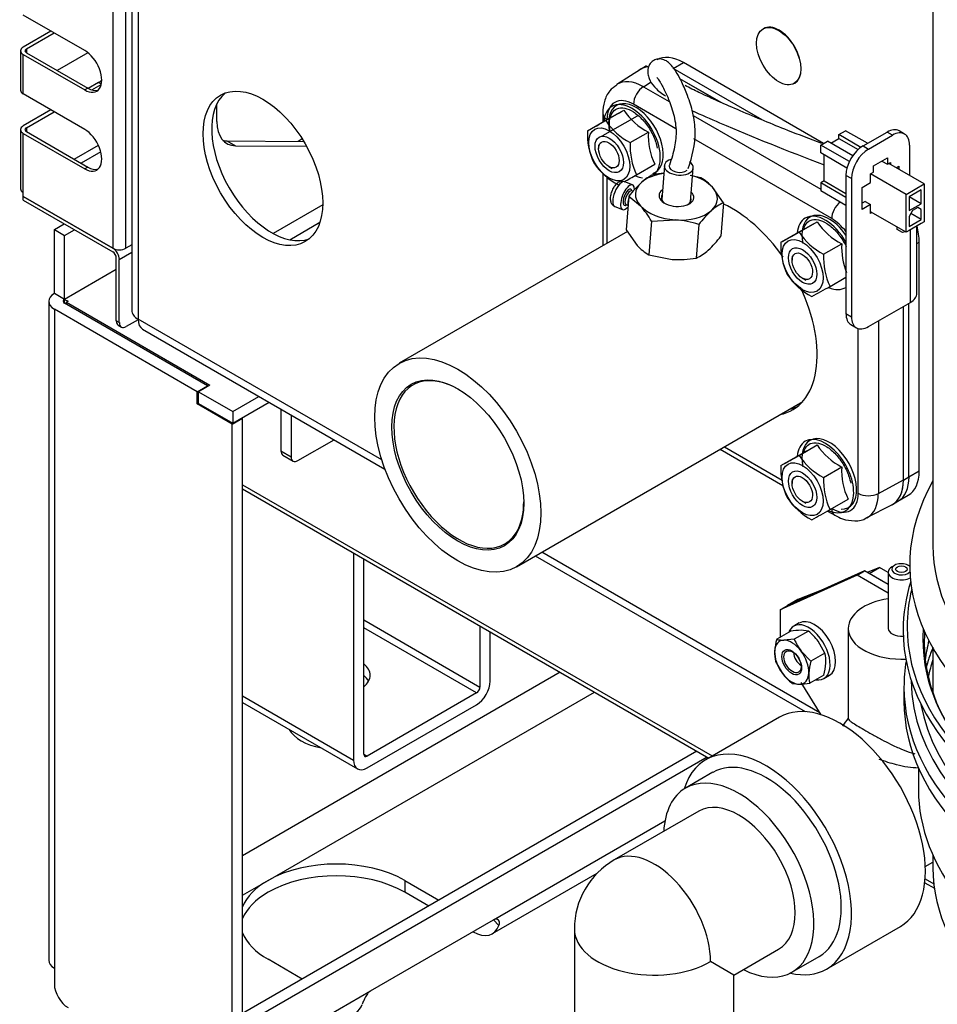
# Model space of a CAD drawing. Units: millimetres. Extents: x 1198 to 8676, y 884 to 8895.
# Drawn here: x 7614 to 7804, y 7290 to 7494 of the extents above; entities that cross this region are included whole.
import ezdxf

# ---------------------------------------------------------------- set-up
doc = ezdxf.new("R2010")
doc.units = ezdxf.units.MM
for name, color, linetype in [('530650538-A_PLIN', 7, 'Continuous'), ('530650540-A_PLIN', 7, 'Continuous'), ('530650541-A_PLIN', 7, 'Continuous'), ('530650564-A_PLIN', 7, 'Continuous'), ('532511059-A_WESS', 7, 'Continuous'), ('532511060-A_WESS', 7, 'Continuous'), ('Default', 7, 'Continuous'), ('DUMMY_563404151-', 7, 'Continuous'), ('M12_HANK_BUSH', 7, 'Continuous')]:
    doc.layers.add(name, color=color, linetype=linetype)

# ---------------------------------------------------------------- blocks, each defined once
blk = doc.blocks.new('SE8')
at = {"layer": '530650538-A_PLIN', "color": 7, "linetype": 'Continuous'}
for p, q in [((7620.96, 7450.09), (7623.01, 7451.27)), ((7620.96, 7450.09), (7623.08, 7448.86)), ((7620.96, 7436.86), (7620.96, 7450.09)), ((7623.08, 7448.86), (7625.13, 7450.05)), ((7623.08, 7435.64), (7623.08, 7448.86)), ((7623.08, 7435.64), (7620.96, 7436.86)), ((7619.78, 7435.23), (7619.78, 7298.87)), ((7623.08, 7434.82), (7623.08, 7435.64)), ((7652.63, 7417.75), (7623.08, 7434.82)), ((7650.51, 7416.53), (7620.96, 7433.59)), ((7620.96, 7433.59), (7620.96, 7297.24)), ((7650.51, 7416.53), (7652.63, 7417.75)), ((7650.51, 7414), (7650.51, 7416.53)), ((7652.63, 7417.59), (7652.63, 7417.75)), ((7650.51, 7414), (7650.8, 7414.16)), ((7657.73, 7409.83), (7650.51, 7414)), ((7657.73, 7409.83), (7659.85, 7411.06)), ((7659.85, 7411.06), (7659.78, 7411.1)), ((7659.85, 7277.24), (7659.85, 7411.06)), ((7657.73, 7276.01), (7657.73, 7409.83)), ((7725.58, 7358.46), (7659.85, 7320.51)), ((7665.15, 7315.41), (7732.65, 7354.38)), ((7753.87, 7342.13), (7659.85, 7287.85)), ((7755.99, 7340.91), (7660.2, 7285.6)), ((7711.82, 7307.24), (7747.25, 7327.7)), ((7711.58, 7304.4), (7733.25, 7316.91)), ((7659.85, 7312.34), (7665.15, 7315.41)), ((7693.43, 7315.41), (7700.51, 7311.32)), ((7693.43, 7315.41), (7693.43, 7312.96)), ((7698.38, 7310.1), (7693.43, 7312.96)), ((7686.36, 7292.54), (7711.82, 7307.24)), ((7711.78, 7307.22), (7712.92, 7306.1)), ((7672.22, 7294.99), (7665.15, 7299.08)), ((7620.96, 7297.24), (7620.96, 7293.97)), ((7660.2, 7277.44), (7686.36, 7292.54))]:
    blk.add_line(p, q, dxfattribs=at)
for centre, major_axis, start_param, end_param in [((7623.78, 7435.23), (4, 0), 2.356194, 3.926991), ((7623.78, 7435.23), (1, 0), 2.356194, 3.926991), ((7679.29, 7307.24), (-20, 0), 3.926991, 5.497787), ((7679.29, 7304.79), (20, 0), 0.785398, 2.356194), ((7679.29, 7307.24), (20, 0), 2.356194, 2.905553), ((7679.29, 7304.79), (20, 0), 2.356194, 2.905553), ((7707.58, 7311.32), (-4, 6.93), 2.356194, 3.593101), ((7679.29, 7307.24), (20, 0), 3.377632, 3.926991), ((7623.78, 7298.87), (4, 0), 3.141593, 3.926991), ((7623.78, 7292.34), (-2, 3.46), 0.785398, 2.356194), ((7679.29, 7294.99), (-4, 6.93), 3.141593, 3.593101)]:
    blk.add_ellipse(centre, major_axis=major_axis, ratio=0.57735, start_param=start_param, end_param=end_param, dxfattribs=at)
for points in [[(7712.92, 7306.1), (7713, 7306.32), (7713.03, 7306.54), (7712.98, 7306.92), (7712.91, 7307.08), (7712.68, 7307.31), (7712.53, 7307.38), (7712.19, 7307.4), (7712, 7307.35), (7711.82, 7307.24)], [(7686.36, 7292.54), (7686.18, 7292.44), (7685.99, 7292.27), (7685.65, 7291.86), (7685.48, 7291.61), (7685.19, 7291.08), (7685.06, 7290.79), (7684.82, 7290.25), (7684.72, 7289.99), (7684.64, 7289.77)]]:
    blk.add_open_spline(points, degree=3, knots=[0, 0, 0, 0, 0.25, 0.25, 0.5, 0.5, 0.75, 0.75, 1, 1, 1, 1], dxfattribs=at)
at = {"layer": '530650540-A_PLIN', "color": 7, "linetype": 'Continuous'}
for p, q in [((7659.85, 7397.26), (7757.04, 7341.15)), ((7659.85, 7396.41), (7756.3, 7340.73)), ((7801, 7314.92), (7803, 7313.77)), ((7801.07, 7315.73), (7802.88, 7314.68))]:
    blk.add_line(p, q, dxfattribs=at)
at = {"layer": '530650541-A_PLIN', "color": 7, "linetype": 'Continuous'}
for p, q in [((7682.83, 7383.15), (7682.83, 7340.31)), ((7684.95, 7341.53), (7684.95, 7381.92)), ((7684.95, 7369.3), (7708.99, 7355.41)), ((7708.28, 7354.19), (7684.95, 7367.66)), ((7708.99, 7368.04), (7708.99, 7355.41)), ((7711.11, 7356.64), (7711.11, 7366.82)), ((7659.85, 7353.58), (7682.83, 7340.31)), ((7708.28, 7354.19), (7685.66, 7341.13)), ((7659.85, 7352.22), (7683.66, 7338.48)), ((7685.66, 7338.68), (7708.28, 7351.74)), ((7684.95, 7341.53), (7685.66, 7341.13))]:
    blk.add_line(p, q, dxfattribs=at)
for centre, major_axis, start_param, end_param in [((7679.29, 7357.86), (7, 0), 0, 0.62984), ((7679.29, 7357.86), (7, 0), 5.653346, 6.283185), ((7679.29, 7355.41), (-7, 0), 3.44948, 3.771432), ((7708.28, 7355.01), (-2, -3.46), 0.785398, 2.356194), ((7708.28, 7355.01), (0.5, 0.866), 3.926991, 5.497787), ((7685.66, 7341.94), (0.5, 0.866), 2.356194, 3.926991), ((7685.66, 7341.94), (2, 3.46), 2.356194, 3.926991)]:
    blk.add_ellipse(centre, major_axis=major_axis, ratio=0.57735, start_param=start_param, end_param=end_param, dxfattribs=at)
at = {"layer": '530650564-A_PLIN', "color": 7, "linetype": 'Continuous'}
for p, q in [((7633.76, 7441.8), (7623.08, 7435.64)), ((7623.08, 7434.82), (7623.08, 7435.64)), ((7623.08, 7435.64), (7623.78, 7435.23)), ((7623.78, 7435.23), (7623.43, 7435.02)), ((7623.43, 7434.62), (7623.43, 7435.02)), ((7623.43, 7435.02), (7653.13, 7417.88)), ((7653.13, 7417.88), (7650.8, 7416.53)), ((7650.8, 7414.08), (7650.8, 7416.53)), ((7650.8, 7416.53), (7657.87, 7412.45)), ((7650.8, 7414.08), (7657.87, 7410)), ((7657.87, 7412.45), (7663.27, 7415.56)), ((7657.87, 7410), (7665.39, 7414.34)), ((7657.87, 7412.45), (7657.87, 7410)), ((7667.8, 7412.95), (7667.8, 7404.3)), ((7669.92, 7411.72), (7669.92, 7403.08)), ((7671.34, 7402.26), (7678.82, 7406.58)), ((7667.8, 7404.3), (7669.92, 7403.08)), ((7668.22, 7403.39), (7670.34, 7402.16))]:
    blk.add_line(p, q, dxfattribs=at)
for centre, end_param in [((7669.22, 7405.12), 3.141593), ((7671.34, 7403.89), 3.926991)]:
    blk.add_ellipse(centre, major_axis=(1, 1.73), ratio=0.57735, start_param=2.356194, end_param=end_param, dxfattribs=at)
at = {"layer": '532511059-A_WESS', "color": 7, "linetype": 'Continuous'}
for p, q in [((7802.7, 7757.4), (7802.7, 7384.68)), ((7802.7, 7363.44), (7802.7, 7354.14))]:
    blk.add_line(p, q, dxfattribs=at)
for centre, major_axis, start_param, end_param in [((7893.9, 7380.75), (96, 0), 2.824033, 6.283185), ((7893.9, 7384.68), (-91.2, 0), 0, 3.141593)]:
    blk.add_ellipse(centre, major_axis=major_axis, ratio=0.57735, start_param=start_param, end_param=end_param, dxfattribs=at)
at = {"layer": '532511060-A_WESS', "color": 7, "linetype": 'Continuous'}
for p, q in [((7796.7, 7355.42), (7796.7, 7352.51)), ((7799.7, 7338.68), (7799.7, 7334.19)), ((7802.7, 7320.57), (7802.7, 7318.03))]:
    blk.add_line(p, q, dxfattribs=at)
for centre, major_axis, start_param, end_param in [((7893.9, 7367.18), (-97.38, 0), 0, 3.3217), ((7893.9, 7367.18), (-97.38, 0), 6.103078, 6.283185), ((7893.9, 7367.87), (-96.54, 0), 0, 3.281499), ((7893.9, 7367.87), (-96.54, 0), 6.143279, 6.283185), ((7893.9, 7365.23), (-93.29, 0), 6.241231, 6.283185), ((7893.9, 7365.23), (-93.29, 0), 0, 0.768167), ((7893.9, 7364.65), (-93, 0), 0, 3.182209), ((7893.9, 7364.65), (-93, 0), 6.242569, 6.283185), ((7893.9, 7357.41), (-93, 0), 6.140791, 6.215731), ((7893.9, 7351.29), (-93.68, 0), -0.230783, -0.182065), ((7893.9, 7351.29), (-93.68, 0), -0.182065, -0.153518), ((7893.9, 7350.52), (-93, 0), -0.197066, -0.13197), ((7893.9, 7355.42), (-97.2, 0), 6.187267, 6.283185), ((7893.9, 7355.42), (-97.2, 0), 0, 0.531643), ((7893.9, 7357.12), (-95.7, 0), 0.006714, 3.134878), ((7893.9, 7352.51), (-97.2, 0), 0, 0.531643), ((7893.9, 7357.53), (-94.2, 0), 0.105116, 3.036476), ((7893.9, 7334.19), (-94.2, 0), 0, 0.435062), ((7893.9, 7318.03), (-91.2, 0), 0, 3.141593)]:
    blk.add_ellipse(centre, major_axis=major_axis, ratio=0.57735, start_param=start_param, end_param=end_param, dxfattribs=at)
at = {"layer": 'DUMMY_563404151-', "color": 7, "linetype": 'Continuous'}
for p, q in [((7633.05, 7770.93), (7633.05, 7446.21)), ((7635.74, 7446.21), (7635.74, 7771.04)), ((7636.96, 7642.19), (7636.96, 7433.35)), ((7638.28, 7642.17), (7638.28, 7431.51)), ((7627.22, 7487.13), (7614.52, 7494.46)), ((7767.61, 7491.64), (7767.54, 7491.6)), ((7620.25, 7491.16), (7614.52, 7487.85)), ((7615.16, 7487.48), (7620.89, 7490.79)), ((7615.16, 7487.48), (7615.16, 7486.67)), ((7613.97, 7487.07), (7613.97, 7478.91)), ((7614.52, 7478.13), (7614.52, 7486.3)), ((7614.52, 7486.3), (7627.22, 7478.97)), ((7615.16, 7486.67), (7627.86, 7479.33)), ((7627.89, 7486.67), (7621.52, 7482.99)), ((7742.18, 7483.21), (7737.29, 7480.1)), ((7743.44, 7483.96), (7742.31, 7483.3)), ((7748.94, 7483.41), (7751.06, 7484.63)), ((7767.37, 7472.77), (7748.94, 7483.41)), ((7767.37, 7472.77), (7748.94, 7483.41)), ((7780.06, 7467.9), (7751.06, 7484.63)), ((7758.9, 7476.36), (7750.34, 7481.3)), ((7758.84, 7476.38), (7750.35, 7481.29)), ((7627.86, 7479.33), (7627.22, 7478.97)), ((7630.08, 7480.5), (7627.96, 7479.28)), ((7628.69, 7478.97), (7630.66, 7480.1)), ((7630.67, 7480.16), (7630.08, 7480.5)), ((7742.79, 7479.64), (7744.41, 7480.64)), ((7742.79, 7479.64), (7748.12, 7476.57)), ((7774.04, 7480.34), (7774.11, 7480.38)), ((7627.22, 7470.8), (7614.52, 7478.13)), ((7654.54, 7472.46), (7654.54, 7476.08)), ((7749.51, 7470.95), (7740.75, 7476.01)), ((7620.25, 7474.83), (7614.52, 7471.52)), ((7615.16, 7471.15), (7620.89, 7474.46)), ((7741.48, 7473.57), (7734.37, 7469.46)), ((7734.39, 7474.07), (7734.39, 7472.35)), ((7735.01, 7472.62), (7738.76, 7474.79)), ((7753.07, 7473.71), (7779.47, 7458.47)), ((7615.16, 7471.15), (7615.16, 7470.34)), ((7731.25, 7470.53), (7735, 7472.7)), ((7613.97, 7470.75), (7613.97, 7458.5)), ((7614.52, 7469.97), (7627.22, 7462.64)), ((7614.52, 7457.72), (7614.52, 7469.97)), ((7615.16, 7470.34), (7627.86, 7463)), ((7740.08, 7468.06), (7743.84, 7470.23)), ((7783.22, 7469.72), (7784.63, 7470.54)), ((7783.22, 7468.91), (7783.22, 7469.72)), ((7787.77, 7467.09), (7783.22, 7469.72)), ((7789.16, 7467.93), (7784.63, 7470.54)), ((7788.24, 7467.39), (7793.19, 7470.25)), ((7789.37, 7466.74), (7794.32, 7469.6)), ((7794.32, 7469.6), (7793.19, 7470.25)), ((7796.82, 7469.85), (7795.69, 7470.5)), ((7625.06, 7464.62), (7630.06, 7467.51)), ((7656.65, 7468.43), (7672.53, 7468.31)), ((7656.65, 7468.43), (7658.42, 7467.41)), ((7658.42, 7467.41), (7673.12, 7467.3)), ((7672.22, 7468.82), (7671.35, 7468.32)), ((7733.54, 7467.63), (7733.54, 7466.82)), ((7781.75, 7452.34), (7753.2, 7468.82)), ((7779.47, 7467.56), (7780.88, 7468.37)), ((7785.41, 7464.13), (7779.47, 7467.56)), ((7779.47, 7465.93), (7779.47, 7467.56)), ((7786.12, 7465.35), (7780.88, 7468.37)), ((7781.59, 7467.97), (7783.22, 7468.91)), ((7783.22, 7468.91), (7787.19, 7466.61)), ((7788.24, 7467.39), (7789.37, 7466.74)), ((7797.85, 7467.56), (7797.85, 7461.27)), ((7630.55, 7466.16), (7626.47, 7463.8)), ((7784.91, 7462.78), (7779.47, 7465.93)), ((7780.18, 7460.13), (7780.18, 7465.52)), ((7790.43, 7463.27), (7793.26, 7464.9)), ((7793.26, 7464.9), (7793.26, 7463.6)), ((7627.86, 7463), (7627.22, 7462.64)), ((7735.66, 7463.14), (7736.37, 7462.73)), ((7741.4, 7461.41), (7745.15, 7463.58)), ((7747.13, 7463.3), (7746.58, 7456.3)), ((7790.43, 7461.97), (7790.43, 7463.27)), ((7792.13, 7464.25), (7793.26, 7463.6)), ((7793.26, 7463.6), (7793.89, 7463.97)), ((7800.89, 7459.52), (7793.54, 7463.76)), ((7793.89, 7463.97), (7793.89, 7463.56)), ((7795.1, 7462.86), (7795.66, 7463.19)), ((7795.66, 7463.19), (7795.66, 7462.54)), ((7734.39, 7461.69), (7734.39, 7446.73)), ((7735.26, 7461), (7735.26, 7447.23)), ((7754.69, 7460.81), (7752.5, 7461.24)), ((7752.56, 7455.83), (7753.11, 7462.83)), ((7784.7, 7461.27), (7784.7, 7432.69)), ((7785.83, 7460.62), (7784.7, 7461.27)), ((7789.79, 7461.6), (7790.43, 7461.97)), ((7789.79, 7459.8), (7789.79, 7461.6)), ((7797.15, 7457.35), (7789.79, 7461.6)), ((7740.55, 7459.32), (7738.94, 7459.97)), ((7759.38, 7455.63), (7757.09, 7458.84)), ((7780.18, 7460.13), (7779.47, 7459.72)), ((7779.47, 7459.72), (7779.47, 7458.09)), ((7784.7, 7456.7), (7779.47, 7459.72)), ((7780.18, 7460.13), (7784.7, 7457.52)), ((7785.83, 7460.62), (7785.83, 7432.04)), ((7788.03, 7458.78), (7789.79, 7459.8)), ((7788.03, 7454.21), (7788.03, 7458.78)), ((7797.15, 7457.35), (7800.89, 7459.52)), ((7800.89, 7459.52), (7800.89, 7451.68)), ((7614.52, 7456.91), (7614.52, 7457.72)), ((7614.52, 7456.17), (7614.52, 7456.91)), ((7614.52, 7456.91), (7633.05, 7446.21)), ((7614.52, 7456.91), (7614.52, 7456.91)), ((7633.05, 7446.21), (7614.52, 7456.91)), ((7739.79, 7456.96), (7739.25, 7450.01)), ((7739.79, 7456.96), (7742.18, 7454.99)), ((7784.7, 7455.07), (7779.47, 7458.09)), ((7797.15, 7449.51), (7797.15, 7457.35)), ((7800.26, 7458.29), (7797.78, 7456.86)), ((7797.78, 7456.86), (7797.78, 7454)), ((7800.26, 7455.43), (7797.78, 7456.86)), ((7800.26, 7455.43), (7800.26, 7458.29)), ((7614.52, 7456.17), (7633.05, 7445.47)), ((7676.46, 7455.19), (7666.22, 7449.27)), ((7736.88, 7454.87), (7738.49, 7454.22)), ((7739.21, 7455.27), (7739.65, 7455.09)), ((7759.38, 7455.63), (7758.83, 7448.69)), ((7788.66, 7455.88), (7788.03, 7455.51)), ((7788.03, 7455.6), (7788.1, 7455.56)), ((7789.79, 7455.23), (7788.03, 7454.21)), ((7788.66, 7455.88), (7789.79, 7455.23)), ((7789.79, 7453.43), (7789.79, 7455.23)), ((7797.78, 7454), (7800.26, 7455.43)), ((7797.15, 7449.51), (7789.79, 7453.76)), ((7790.08, 7453.6), (7789.79, 7453.43)), ((7798.49, 7454), (7797.78, 7452.78)), ((7797.78, 7452.78), (7797.78, 7450.74)), ((7800.26, 7452.17), (7798.14, 7453.39)), ((7799.55, 7454.62), (7798.49, 7454)), ((7800.26, 7454.21), (7799.55, 7454.62)), ((7800.26, 7452.17), (7800.26, 7454.21)), ((7669.63, 7447.98), (7675.88, 7451.59)), ((7744.48, 7451.79), (7743.93, 7444.84)), ((7744.48, 7451.79), (7749.42, 7452.08)), ((7754.27, 7451.12), (7753.72, 7444.18)), ((7775.01, 7449.53), (7778.76, 7451.69)), ((7797.78, 7450.74), (7800.26, 7452.17)), ((7800.26, 7451.31), (7797.78, 7449.88)), ((7799.36, 7436.87), (7799.36, 7450.79)), ((7800.89, 7451.68), (7800.26, 7451.31)), ((7739.49, 7449.67), (7692.25, 7422.4)), ((7739.25, 7450.01), (7741.54, 7446.8)), ((7771.25, 7447.44), (7775, 7449.61)), ((7795.31, 7450.09), (7795.31, 7450.58)), ((7796.38, 7449.46), (7795.31, 7450.09)), ((7796.94, 7449.63), (7796.38, 7449.46)), ((7797.78, 7449.88), (7797.15, 7449.51)), ((7798.02, 7434.99), (7798.02, 7450.02)), ((7636.96, 7446.92), (7635.74, 7446.21)), ((7780.08, 7444.97), (7783.84, 7447.13)), ((7799.36, 7447.2), (7799.85, 7447.48)), ((7799.85, 7400.13), (7799.85, 7447.48)), ((7633.05, 7446.21), (7633.05, 7446.21)), ((7634.39, 7443.88), (7636.96, 7445.37)), ((7743.93, 7444.84), (7748.77, 7443.88)), ((7773.54, 7444.54), (7773.54, 7443.72)), ((7633.76, 7431.19), (7633.76, 7444.25)), ((7634.39, 7430.82), (7634.39, 7443.88)), ((7775.66, 7440.05), (7776.37, 7439.64)), ((7781.4, 7438.32), (7784.7, 7440.23)), ((7789.37, 7430), (7798.02, 7434.99)), ((7797.73, 7398.9), (7797.73, 7434.83)), ((7797.73, 7398.9), (7797.73, 7434.83)), ((7784.7, 7432.69), (7785.83, 7432.04)), ((7796.6, 7398.25), (7796.6, 7434.18)), ((7796.6, 7398.26), (7796.6, 7434.17)), ((7634.39, 7430.82), (7633.76, 7431.19)), ((7634.17, 7430.27), (7634.81, 7429.9)), ((7638.28, 7431.43), (7635.81, 7430)), ((7638.28, 7431.51), (7638.28, 7431.51)), ((7688.68, 7402.42), (7638.28, 7431.51)), ((7785.74, 7430.41), (7786.87, 7429.75)), ((7791.4, 7431.17), (7791.4, 7395.46)), ((7639.21, 7429.45), (7689.33, 7400.52)), ((7787.23, 7395.5), (7787.23, 7429.6)), ((7716.55, 7380.31), (7775.75, 7414.49)), ((7758.69, 7404.64), (7771.67, 7397.14)), ((7759.56, 7405.14), (7771.52, 7398.24)), ((7775.01, 7403.34), (7778.76, 7405.51)), ((7771.25, 7401.25), (7775, 7403.42)), ((7780.08, 7398.78), (7783.84, 7400.95)), ((7797.73, 7398.9), (7799.85, 7400.13)), ((7773.54, 7398.35), (7773.54, 7397.53)), ((7791.4, 7395.46), (7796.6, 7398.26)), ((7796.6, 7398.25), (7797.73, 7398.9)), ((7775.66, 7393.86), (7776.37, 7393.45)), ((7781.4, 7392.13), (7785.15, 7394.3)), ((7794.32, 7393.21), (7795.46, 7393.87)), ((7795.46, 7393.87), (7797.58, 7395.09)), ((7780.86, 7391.83), (7782.37, 7390.96)), ((7789.04, 7390.47), (7794.18, 7393.15)), ((7720.44, 7382.56), (7776.26, 7350.33)), ((7779.27, 7350.11), (7721.76, 7383.32)), ((7788.54, 7379.46), (7772.63, 7372.32)), ((7786.99, 7378.56), (7788.54, 7379.46)), ((7793.43, 7376.64), (7788.54, 7379.46)), ((7791.61, 7380.14), (7789.08, 7379.15)), ((7789.48, 7378.92), (7791.61, 7380.14)), ((7793.43, 7379.09), (7791.61, 7380.14)), ((7794.76, 7380.6), (7794.23, 7380.3)), ((7797.9, 7380.43), (7797.59, 7380.6)), ((7786.99, 7378.56), (7771.08, 7371.42)), ((7793.43, 7374.84), (7786.99, 7378.56)), ((7793.43, 7376.64), (7789.48, 7378.92)), ((7793.43, 7379.17), (7793.43, 7367.54)), ((7779.49, 7375.39), (7774.75, 7373.54)), ((7774.75, 7373.54), (7772.63, 7372.32)), ((7771.08, 7371.42), (7772.63, 7372.32)), ((7771.08, 7371.42), (7771.08, 7365.69)), ((7775.02, 7368.67), (7773.89, 7368.01)), ((7776.92, 7367), (7775.41, 7367.16)), ((7785.18, 7367.54), (7785.18, 7348.93)), ((7773.28, 7366.97), (7770.37, 7365.29)), ((7774.01, 7365.32), (7771.88, 7365.12)), ((7776.92, 7367), (7774.01, 7365.32)), ((7780.34, 7362.45), (7778.94, 7364.91)), ((7777.44, 7360.77), (7775.41, 7362.87)), ((7780.34, 7362.45), (7777.44, 7360.77)), ((7770.15, 7360.71), (7771.55, 7358.25)), ((7780.12, 7357.87), (7777.22, 7356.19)), ((7780.14, 7357.19), (7781.27, 7357.84)), ((7773.58, 7356.16), (7775.08, 7355.99)), ((7775.36, 7356.39), (7779.53, 7349.7)), ((7770.95, 7349.18), (7755.68, 7340.36)), ((7770.95, 7349.18), (7755.68, 7340.36)), ((7757.18, 7337.77), (7751.52, 7334.5)), ((7757.18, 7337.77), (7751.52, 7334.5)), ((7754.27, 7329.74), (7736.77, 7319.63)), ((7754.27, 7329.74), (7736.77, 7319.63)), ((7801.11, 7318.27), (7802.7, 7319.19)), ((7728.52, 7305.34), (7728.52, 7277.43)), ((7728.52, 7305.34), (7728.52, 7277.43)), ((7780.68, 7297.06), (7795.95, 7305.88)), ((7780.68, 7297.06), (7795.95, 7305.88)), ((7761.52, 7295.82), (7770.77, 7301.16)), ((7761.52, 7295.82), (7770.77, 7301.16)), ((7761.52, 7295.82), (7756.69, 7298.61)), ((7761.52, 7295.82), (7756.69, 7298.61)), ((7773.52, 7296.39), (7779.18, 7299.66)), ((7773.52, 7296.39), (7779.18, 7299.66)), ((7761.52, 7277.43), (7761.52, 7295.82)), ((7761.52, 7277.43), (7761.52, 7295.82))]:
    blk.add_line(p, q, dxfattribs=at)
for centre, radius, start, end in [((7598.06, 7724.01), 286.2, 298.5861, 299.447), ((7749.96, 7482.14), 13.4, 213.2937, 242.7921), ((7594.31, 7721.85), 286.2, 298.5861, 299.447), ((7746.21, 7479.98), 13.4, 213.2937, 242.7921), ((7744.43, 7469.68), 13.21, 176.3137, 206.0269), ((7757.02, 7469.38), 13.21, 176.3137, 206.0269), ((7753.27, 7467.21), 13.21, 176.3137, 206.0269), ((7743.64, 7471.1), 13.22, 213.0865, 242.9992), ((7610.96, 7692.14), 265.04, 298.835, 299.4814), ((7748.83, 7452.71), 9.6, 114.1345, 132.0539), ((7748.59, 7440.95), 20.84, 94.4366, 100.1888), ((7749.61, 7452.18), 10.01, 41.6954, 59.4787), ((7756.55, 7444.41), 20.93, 132.5338, 143.1705), ((7727.19, 7441.86), 19.94, 29.8679, 41.2175), ((7763.3, 7446.87), 9.6, 114.1345, 132.0539), ((7771.02, 7438.58), 20.93, 132.5338, 143.1705), ((7747.88, 7431.46), 20.68, 72.0147, 85.7338), ((7638.06, 7700.92), 286.2, 298.5861, 299.447), ((7789.96, 7459.05), 13.4, 213.2937, 242.7921), ((7742.05, 7461.25), 20.96, 312.5414, 323.163), ((7634.31, 7698.75), 286.2, 298.5861, 299.447), ((7786.21, 7456.88), 13.4, 213.2937, 242.7921), ((7749.01, 7453.46), 10.01, 221.6954, 239.4787), ((7784.43, 7446.59), 13.21, 176.3137, 206.0269), ((7797.02, 7446.28), 13.21, 176.3137, 202.5763), ((7749.79, 7452.94), 9.6, 294.1374, 312.051), ((7793.27, 7444.12), 13.21, 176.3137, 206.0269), ((7750.03, 7464.69), 20.84, 266.5411, 280.1888), ((7783.64, 7448.01), 13.22, 213.0865, 242.9992), ((7650.96, 7669.04), 265.04, 298.5517, 299.4814), ((7638.06, 7654.73), 286.2, 298.5861, 299.447), ((7789.96, 7412.86), 13.4, 213.2937, 242.7921), ((7634.31, 7652.56), 286.2, 298.5861, 299.447), ((7786.21, 7410.69), 13.4, 213.2937, 242.7921), ((7784.43, 7400.4), 13.21, 176.3137, 206.0269), ((7797.02, 7400.1), 13.21, 176.3137, 206.0269), ((7793.27, 7397.93), 13.21, 176.3137, 206.0269), ((7783.64, 7401.82), 13.22, 213.0865, 242.9992), ((7650.96, 7622.85), 265.04, 298.5517, 299.4814), ((7775.77, 7351.74), 15.43, 91.3206, 99.2937), ((7781.86, 7362.04), 11.93, 164.1975, 176.2673), ((7771.75, 7370.82), 5.7, 256.0684, 271.3211), ((7784.65, 7369.74), 11.52, 202.5407, 216.6263), ((7768.97, 7357.27), 12.56, 37.429, 50.7425), ((7777.13, 7362.45), 7.19, 177.1054, 194.0541), ((7773.37, 7360.7), 7.19, 357.1059, 14.0536), ((7788.92, 7357.52), 11.93, 164.1975, 176.2673), ((7768.65, 7361.12), 11.92, 344.1903, 356.2744), ((7781.52, 7365.89), 12.56, 217.429, 230.7425), ((7784.19, 7357.94), 7.19, 177.1054, 194.0541), ((7774.72, 7371.42), 15.43, 271.3206, 279.2937), ((7745.02, 7305.34), 16.5, 120, 180), ((7745.02, 7305.34), 16.5, 120, 180)]:
    blk.add_arc(centre, radius, start, end, dxfattribs=at)
for centre, major_axis in [((7770.79, 7485.97), (-3.25, 5.63)), ((7664.09, 7462.74), (8.75, -15.16)), ((7735.73, 7465.63), (3, -5.2)), ((7735.73, 7465.63), (2.07, -3.59)), ((7735.66, 7465.59), (1.5, -2.6)), ((7775.73, 7442.54), (3, -5.2)), ((7775.73, 7442.54), (2.07, -3.59)), ((7775.66, 7442.5), (1.5, -2.6)), ((7704.4, 7401.35), (-12.15, 21.04)), ((7704.4, 7401.35), (-9.65, 16.71)), ((7775.73, 7396.35), (3, -5.2)), ((7775.73, 7396.35), (2.07, -3.59)), ((7775.66, 7396.31), (1.5, -2.6)), ((7796.18, 7379.79), (1.2, 0)), ((7773.48, 7360.56), (1.44, -2.49)), ((7773.63, 7360.65), (-1.25, 2.17))]:
    blk.add_ellipse(centre, major_axis=major_axis, ratio=0.57735, dxfattribs=at)
for centre, major_axis, ratio, start_param, end_param in [((7770.86, 7486.01), (-3.25, 5.63), 0.57735, 3.141593, 6.283185), ((7615.87, 7487.07), (1.9, 0), 0.57735, 2.356194, 3.926991), ((7615.87, 7487.07), (1, 0), 0.57735, 2.356194, 3.926991), ((7627.22, 7483.05), (-2.5, 4.33), 0.57735, 2.356194, 5.497787), ((7751.06, 7475.65), (5.5, -9.53), 0.57735, 2.356194, 3.141593), ((7747.81, 7473.78), (5.5, -9.53), 0.57735, 2.90986, 3.21337), ((7747.82, 7473.76), (5.5, -9.53), 0.57735, 2.911787, 3.166288), ((7627.86, 7483.42), (-2.5, 4.33), 0.57735, 2.356194, 3.013967), ((7630.08, 7484.58), (-2.5, -4.33), 0.57735, 0.785398, 0.979104), ((7742.79, 7470.86), (5.38, -9.31), 0.57735, 2.356194, 3.170589), ((7742.87, 7477.24), (1.5, 2.6), 0.57735, 0.820305, 2.356194), ((7615.87, 7478.91), (1.9, 0), 0.57735, 3.141593, 3.926991), ((7665.86, 7463.76), (8.75, -15.16), 0.57735, 3.24278, 6.181997), ((7740.43, 7468.34), (-4.15, 7.2), 0.57735, 0, 0.67517), ((7740.75, 7469.68), (3.88, -6.71), 0.57735, 2.356194, 3.926991), ((7741.25, 7468.82), (-4, 6.93), 0.57735, 0, 1.047198), ((7740.43, 7468.34), (-4.15, 7.2), 0.57735, 3.222757, 6.283185), ((7741.25, 7468.82), (-4, 6.93), 0.57735, 3.019787, 6.283185), ((7737.39, 7474.07), (3, 0), 0.57735, 3.141934, 3.926991), ((7615.87, 7470.75), (1.9, 0), 0.57735, 2.356194, 3.926991), ((7615.87, 7470.75), (1, 0), 0.57735, 2.356194, 3.926991), ((7661.62, 7476.54), (5, 8.66), 0.57735, 2.356194, 3.458293), ((7627.22, 7466.72), (-2.5, 4.33), 0.57735, 2.356194, 5.497787), ((7793.19, 7466.17), (-2.5, -4.33), 0.57735, 3.141593, 3.926991), ((7794.32, 7465.52), (-2.5, -4.33), 0.57735, 2.356194, 3.926991), ((7659.85, 7477.56), (5, 8.66), 0.57735, 3.319303, 3.458293), ((7788.24, 7463.31), (-2.5, -4.33), 0.57735, 3.926991, 5.497787), ((7789.37, 7462.66), (2.5, 4.33), 0.57735, 0.785398, 2.356194), ((7627.86, 7467.09), (-2.5, 4.33), 0.57735, 2.356194, 3.013967), ((7750.12, 7463.06), (2.99, -0.24), 0.56985, 2.19175, 6.283185), ((7750.12, 7463.06), (-1.99, 0.16), 0.56985, 0, 2.637781), ((7750.12, 7463.06), (-1.99, 0.16), 0.56985, 6.117875, 6.283185), ((7750.12, 7463.06), (2.99, -0.24), 0.56985, 0, 0.770882), ((7740.43, 7468.34), (-4.15, 7.2), 0.57735, 2.482907, 2.733174), ((7749.63, 7456.92), (-8.47, 0.67), 0.56985, 5.073102, 5.779373), ((7749.63, 7456.92), (-8.47, 0.67), 0.56985, 3.684978, 4.351676), ((7737.91, 7457.42), (-1.03, -2.55), 0.396713, 3.141593, 6.283185), ((7739.52, 7456.77), (-1.03, -2.55), 0.396713, 2.375517, 6.283185), ((7749.63, 7456.92), (8.47, -0.67), 0.56985, 2.637781, 3.684978), ((7749.63, 7456.92), (-8.47, 0.67), 0.56985, 2.637781, 3.684978), ((7615.87, 7458.5), (1.9, 0), 0.57735, 3.141593, 3.926991), ((7739.52, 7456.77), (0.67, 1.67), 0.396713, 0, 3.726442), ((7739.78, 7456.67), (-0.56, -1.4), 0.396713, 3.141593, 6.283185), ((7739.52, 7456.77), (0.67, 1.67), 0.396713, 5.698336, 6.283185), ((7749.63, 7456.92), (3.59, -0.28), 0.56985, 2.555907, 6.283185), ((7749.6, 7456.51), (-3.09, 0.24), 0.56985, 0, 0.685538), ((7749.6, 7456.51), (-3.09, 0.24), 0.56985, 6.028497, 6.283185), ((7749.63, 7456.92), (3.59, -0.28), 0.56985, 0, 0.585686), ((7739.52, 7456.77), (-1.03, -2.55), 0.396713, 0, 0.865389), ((7740.37, 7456.43), (0.56, 1.4), 0.396713, 1.685977, 2.795118), ((7740.37, 7456.43), (0.56, 1.39), 0.396713, 1.691382, 2.789713), ((7749.63, 7456.92), (8.47, -0.67), 0.56985, 3.684978, 4.732176), ((7749.6, 7456.51), (-3.09, 0.24), 0.56985, 2.456054, 3.396281), ((7761.25, 7434.18), (-12.37, 21.43), 0.57735, 4.858324, 5.606069), ((7783.87, 7453.57), (1.5, 2.6), 0.57735, 0.962206, 2.356194), ((7749.63, 7456.92), (8.47, -0.67), 0.56985, 4.732176, 5.779373), ((7781.25, 7445.72), (-4, 6.93), 0.57735, 0, 1.047198), ((7780.43, 7445.25), (-4.15, 7.2), 0.57735, 4.683601, 6.283185), ((7781.25, 7445.72), (-4, 6.93), 0.57735, 4.840683, 6.283185), ((7780.43, 7445.25), (-4.15, 7.2), 0.57735, 0, 0.67517), ((7781.75, 7446.01), (3.88, -6.71), 0.57735, 1.786907, 2.356194), ((7792.08, 7451.98), (5.5, -9.53), 0.57735, 0.785398, 1.142674), ((7633.05, 7444.66), (-0.95, 1.65), 0.57735, 3.926991, 5.497787), ((7634.39, 7446.99), (-1.9, 0), 0.57735, 0.785398, 2.356194), ((7633.05, 7444.66), (-0.5, 0.866), 0.57735, 3.926991, 5.497787), ((7761.25, 7434.18), (-12.37, 21.43), 0.57735, 2.95061, 4.569169), ((7780.43, 7445.25), (-4.15, 7.2), 0.57735, 2.482907, 3.170381), ((7794.76, 7436.87), (-4.6, 0), 0.57735, 2.356194, 3.141593), ((7641.46, 7433.35), (4.5, 0), 0.57735, 3.141593, 3.926991), ((7788.24, 7434.74), (2.5, 4.33), 0.57735, 2.356194, 3.141593), ((7635.17, 7432), (1, 1.73), 0.57735, 2.356194, 3.141593), ((7635.81, 7431.63), (1, 1.73), 0.57735, 2.356194, 3.926991), ((7641.46, 7433.35), (2.25, 3.9), 0.57735, 2.356194, 3.141593), ((7789.37, 7434.08), (2.5, 4.33), 0.57735, 2.356194, 3.926991), ((7704.61, 7401.47), (9.5, -16.45), 0.57735, 2.356194, 6.283185), ((7763.19, 7435.3), (-12.37, 21.43), 0.57735, 2.95061, 3.062944), ((7780.43, 7399.06), (-4.15, 7.2), 0.57735, 0, 0.67517), ((7781.25, 7399.53), (-4, 6.93), 0.57735, 0, 1.047198), ((7780.43, 7399.06), (-4.15, 7.2), 0.57735, 2.482907, 6.283185), ((7781.25, 7399.53), (-4, 6.93), 0.57735, 2.804393, 6.283185), ((7792.08, 7404.62), (-5.5, 9.53), 0.57735, 3.141593, 3.926991), ((7788.82, 7402.74), (-5.5, 9.53), 0.57735, 3.069816, 3.926991), ((7788.82, 7402.75), (-5.5, 9.53), 0.57735, 3.116897, 3.926991), ((7789.96, 7403.39), (-5.5, 9.53), 0.57735, 3.141593, 3.926991), ((7789.96, 7403.39), (-5.5, 9.53), 0.57735, 3.141593, 3.926991), ((7704.61, 7401.47), (9.5, -16.45), 0.57735, 0, 0.785398), ((7781.75, 7398.67), (-3.88, 6.71), 0.57735, 2.356194, 3.926991), ((7789.35, 7396.73), (-3, 0), 0.57735, 0.785398, 2.321288), ((7783.79, 7399.85), (-5.38, 9.31), 0.57735, 3.114899, 3.926991), ((7783.87, 7393.56), (1.5, 2.6), 0.57735, 2.356194, 3.14181), ((7796.18, 7379.17), (-2.75, 0), 0.57735, 5.497787, 6.283185), ((7796.18, 7379.79), (2, 0), 0.57735, 0.531184, 5.786102), ((7796.18, 7379.17), (-2.75, 0), 0.57735, 0, 2.30416), ((7796.18, 7367.54), (-11, 0), 0.57735, 4.965069, 6.283185), ((7778.15, 7363.25), (-3.12, 5.41), 0.57735, 3.141593, 6.283185), ((7777.01, 7362.6), (-3.12, 5.41), 0.57735, 0, 0.442093), ((7777.01, 7362.6), (-3.12, 5.41), 0.57735, 2.699499, 6.283185), ((7796.18, 7367.54), (-11, 0), 0.57735, 0, 1.665723), ((7796.18, 7367.54), (-2.75, 0), 0.57735, 0, 1.702402), ((7773.48, 7360.56), (2.5, -4.33), 0.57735, 2.82595, 3.873147), ((7773.48, 7360.56), (-2.5, 4.33), 0.57735, 4.920345, 5.967542), ((7773.48, 7360.56), (-2.5, 4.33), 0.57735, 0.731555, 1.778752), ((7775.46, 7361.7), (1.12, -1.95), 0.57735, 3.974198, 5.45058), ((7773.48, 7360.56), (2.5, -4.33), 0.57735, 0.731555, 1.778752), ((7773.48, 7360.56), (2.5, -4.33), 0.57735, 4.920345, 5.967542), ((7773.48, 7360.56), (-2.5, 4.33), 0.57735, 2.82595, 3.873147), ((7783.45, 7327.53), (12.5, -21.65), 0.57735, 0, 3.141593), ((7783.45, 7327.53), (12.5, -21.65), 0.57735, 0, 3.141593), ((7768.18, 7318.71), (12.5, -21.65), 0.57735, 0, 3.637158), ((7768.18, 7318.71), (12.5, -21.65), 0.57735, 0, 3.637158), ((7768.18, 7318.71), (11, -19.05), 0.57735, 0, 3.141593), ((7768.18, 7318.71), (11, -19.05), 0.57735, 0, 3.141593), ((7762.52, 7315.45), (-11, 19.05), 0.57735, 2.418858, 6.283185), ((7762.52, 7315.45), (-11, 19.05), 0.57735, 2.418858, 6.283185), ((7762.52, 7315.45), (-11, 19.05), 0.57735, 0, 0.722734), ((7762.52, 7315.45), (-11, 19.05), 0.57735, 0, 0.722734), ((7762.52, 7315.45), (-8.25, 14.29), 0.57735, 3.141593, 6.283185), ((7762.52, 7315.45), (-8.25, 14.29), 0.57735, 3.141593, 6.283185), ((7745.02, 7305.34), (8.25, -14.29), 0.57735, 0.785398, 3.141593), ((7745.02, 7305.34), (8.25, -14.29), 0.57735, 0.785398, 3.141593), ((7745.02, 7305.34), (16.5, 0), 0.57735, 3.141593, 5.497787), ((7745.02, 7305.34), (16.5, 0), 0.57735, 3.141593, 5.497787), ((7768.18, 7318.71), (12.5, -21.65), 0.57735, 5.78762, 6.283185), ((7768.18, 7318.71), (12.5, -21.65), 0.57735, 5.78762, 6.283185)]:
    blk.add_ellipse(centre, major_axis=major_axis, ratio=ratio, start_param=start_param, end_param=end_param, dxfattribs=at)
for points, knots in [([(7752.07, 7462.72), (7752.9, 7465.29), (7753.83, 7468.57), (7753.16, 7474.11), (7752.06, 7477.55), (7750.9, 7480.3), (7749.89, 7482.23), (7749.05, 7483.53), (7748.21, 7484.52), (7747.27, 7485.19), (7746.36, 7485.43), (7745.36, 7485.3), (7744.61, 7484.9), (7744.06, 7484.27), (7743.67, 7483.37), (7743.66, 7482.3), (7744.03, 7481.05), (7744.72, 7479.9), (7745.97, 7478.71), (7746.81, 7478.09), (7747.29, 7477.76), (7747.37, 7477.7)], [0, 0, 0, 0, 0.1167076, 0.1678356, 0.2139162, 0.2499818, 0.2749848, 0.2927767, 0.3100992, 0.3283096, 0.3498099, 0.3628239, 0.3762216, 0.3890973, 0.4011534, 0.4228392, 0.4421232, 0.4764738, 0.4932595, 0.51112, 0.5145752, 0.5145752, 0.5145752, 0.5145752]), ([(7745.57, 7481.57), (7745.57, 7481.57), (7745.58, 7481.55), (7745.69, 7481.43), (7745.89, 7481.17), (7746.19, 7480.73), (7746.81, 7479.67), (7747.85, 7477.52), (7749.04, 7474.33), (7749.74, 7470.59), (7749.28, 7466.83), (7748.64, 7464.73), (7748.17, 7463.4)], [0.6931754, 0.6931754, 0.6931754, 0.6931754, 0.6964986, 0.7018745, 0.7083597, 0.7167847, 0.7279728, 0.7618334, 0.8115068, 0.8663985, 0.9266276, 1, 1, 1, 1]), ([(7737.33, 7479.99), (7736.74, 7479.59), (7735.62, 7478.8), (7734.58, 7476.58), (7734.44, 7475.01), (7734.39, 7474.07)], [0, 0, 0, 0, 0.283893, 0.640851, 1, 1, 1, 1]), ([(7779.71, 7467.9), (7777.28, 7468.81), (7771.93, 7470.85), (7764.59, 7473.85), (7758.47, 7476.53), (7754.7, 7478.23), (7752.37, 7479.37), (7751.41, 7479.9)], [0.059248, 0.059248, 0.059248, 0.059248, 0.174539, 0.3302722, 0.4011245, 0.4646806, 0.5093854, 0.5093854, 0.5093854, 0.5093854]), ([(7735.91, 7470.37), (7735.77, 7471.13), (7735.7, 7472.61), (7736.24, 7474.29), (7737.28, 7475.21), (7738.82, 7475.35), (7740.75, 7474.54), (7742.64, 7472.94), (7744.3, 7470.72), (7745.29, 7468.53), (7745.58, 7467.36), (7745.68, 7466.91)], [0.3662106, 0.3662106, 0.3662106, 0.3662106, 0.4360496, 0.5093305, 0.5839747, 0.6678568, 0.7382046, 0.8125187, 0.8872816, 0.9626099, 1, 1, 1, 1]), ([(7752.84, 7474.73), (7754.77, 7473.81), (7763.96, 7469.81), (7772.41, 7466.43), (7780.19, 7463.5)], [0.5905845, 0.5905845, 0.5905845, 0.5905845, 0.6710606, 0.9787082, 0.9787082, 0.9787082, 0.9787082]), ([(7737.28, 7459.59), (7737.09, 7459.39), (7736.75, 7459.03), (7736.3, 7458.19), (7735.99, 7457.25), (7735.9, 7456.4), (7736.04, 7455.7), (7736.36, 7455.2), (7736.69, 7454.91), (7736.87, 7454.88), (7736.89, 7454.87)], [0, 0, 0, 0, 0.147288, 0.30682, 0.473505, 0.64742, 0.781226, 0.88921, 0.991264, 1, 1, 1, 1]), ([(7738.93, 7459.95), (7738.77, 7460.01), (7738.47, 7460.11), (7737.96, 7460.02), (7737.57, 7459.82), (7737.37, 7459.67), (7737.28, 7459.59)], [0, 0, 0, 0, 0.258084, 0.533629, 0.819161, 1, 1, 1, 1]), ([(7775.98, 7450.27), (7776.07, 7450.56), (7776.4, 7451.33), (7777.28, 7452.12), (7778.82, 7452.25), (7780.75, 7451.44), (7782.64, 7449.85), (7783.97, 7448.06), (7784.6, 7446.87), (7784.77, 7446.51)], [0.470895, 0.470895, 0.470895, 0.470895, 0.5093305, 0.5839747, 0.6678568, 0.7382046, 0.8125187, 0.8872816, 0.919, 0.919, 0.919, 0.919]), ([(7775.98, 7404.08), (7776.07, 7404.37), (7776.4, 7405.15), (7777.28, 7405.93), (7778.82, 7406.07), (7780.75, 7405.25), (7782.64, 7403.66), (7784.3, 7401.44), (7785.29, 7399.25), (7785.58, 7398.08), (7785.68, 7397.63)], [0.470895, 0.470895, 0.470895, 0.470895, 0.5093305, 0.5839747, 0.6678568, 0.7382046, 0.8125187, 0.8872816, 0.9626099, 1, 1, 1, 1]), ([(7782.37, 7390.96), (7782.95, 7390.66), (7784.21, 7390.03), (7786.45, 7389.7), (7788.34, 7389.93), (7788.97, 7390.45), (7789.01, 7390.48)], [0, 0, 0, 0, 0.246886, 0.624169, 0.979451, 1, 1, 1, 1]), ([(7785.18, 7348.93), (7785.18, 7348.82), (7785.31, 7348.59), (7785.92, 7348.1), (7786.92, 7347.46), (7787.88, 7346.9), (7788.4, 7346.6)], [0.8760153, 0.8760153, 0.8760153, 0.8760153, 0.9092549, 0.9384988, 0.9702563, 1, 1, 1, 1]), ([(7788.4, 7346.6), (7788.91, 7346.3), (7790.09, 7345.63), (7791.99, 7344.6), (7794.06, 7343.52), (7796.15, 7342.56), (7797.83, 7341.92), (7798.74, 7341.65), (7798.97, 7341.59)], [0, 0, 0, 0, 0.0296903, 0.0614057, 0.0893747, 0.1245188, 0.156388, 0.1671949, 0.1671949, 0.1671949, 0.1671949]), ([(7799.72, 7338.65), (7798.26, 7338.67), (7795.58, 7339.11), (7792.78, 7340.01), (7791.6, 7340.45)], [0.8218254, 0.8218254, 0.8218254, 0.8218254, 0.8812899, 0.9260553, 0.9260553, 0.9260553, 0.9260553])]:
    blk.add_open_spline(points, degree=3, knots=knots, dxfattribs=at)
blk.add_open_spline([(7785.18, 7349.01), (7784.77, 7348.44), (7784.36, 7347.87), (7783.95, 7347.3)], degree=3, dxfattribs=at)
at = {"layer": 'M12_HANK_BUSH', "color": 7, "linetype": 'Continuous'}
blk.add_ellipse((7679.29, 7348.47), major_axis=(10.28, 0), ratio=0.57735, start_param=3.454223, end_param=4.399758, dxfattribs=at)

msp = doc.modelspace()

# ---------------------------------------------------------------- block references
at = {"layer": 'Default'}
msp.add_blockref('SE8', (0, 0), dxfattribs=at)

doc.saveas('drawing.dxf')
